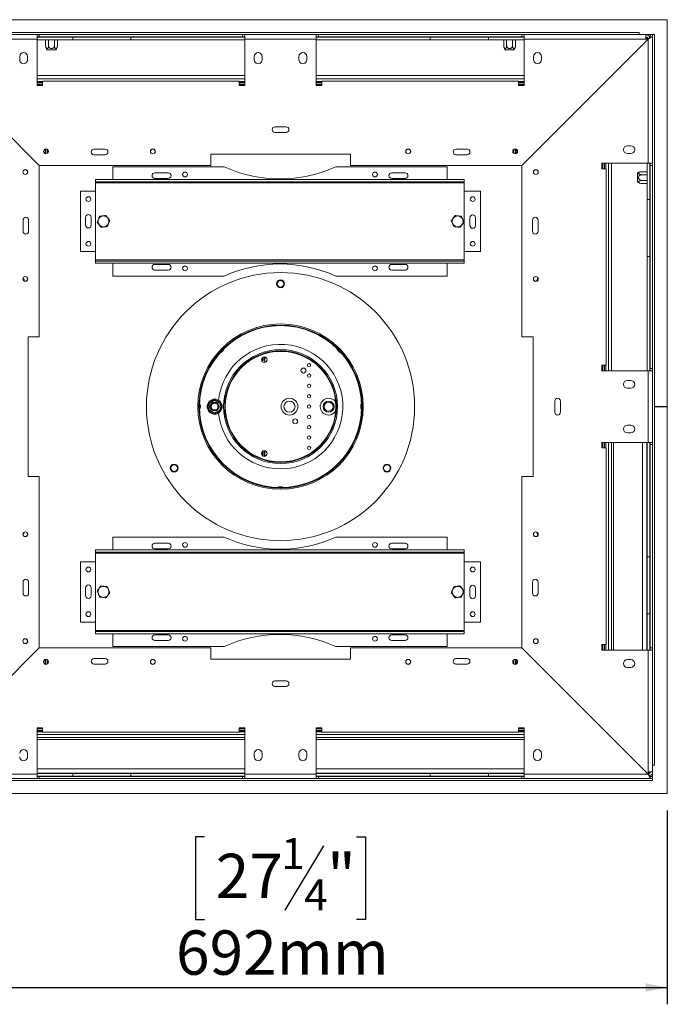
# Model space of a CAD drawing. Units: millimetres. Extents: x 16 to 259, y 7 to 201.
# Drawn here: x 104 to 143, y 15 to 73 of the extents above; entities that cross this region are included whole.
import ezdxf

# ---------------------------------------------------------------- set-up
doc = ezdxf.new("R2010")
doc.units = ezdxf.units.MM
doc.layers.add('FORMAT', color=7, linetype='Continuous')
doc.styles.add('SLDTEXTSTYLE1', font='TXT', dxfattribs={"width": 0.75})
doc.dimstyles.new('SLDDIMSTYLE0', dxfattribs={"dimtxt": 2.645833, "dimasz": 1.3, "dimexe": 0, "dimexo": 0.0625, "dimgap": 0.661458, "dimtad": 1, "dimdec": 6, "dimlfac": 15, "dimrnd": 1e-09, "dimzin": 12, "dimdsep": 46, "dimtxsty": 'SLDTEXTSTYLE1', "dimsah": 1, "dimcen": 0.09, "dimadec": 0, "dimazin": 3, "dimtfac": 1, "dimtdec": 0, "dimtofl": 0, "dimtmove": 0, "dimatfit": 3, "dimfxl": 0, "dimfrac": 2, "dimtolj": 1, "dimtzin": 12, "dimarcsym": 0})

# ---------------------------------------------------------------- blocks, each defined once
blk = doc.blocks.new('_D_6')
at = {"layer": 'FORMAT'}
for p, q in [((96.532, 26.144), (96.532, 14.568)), ((142.692, 26.144), (142.692, 14.568)), ((115.072, 24.571), (114.536, 24.571)), ((114.536, 24.571), (114.536, 19.633)), ((124.153, 24.571), (124.689, 24.571)), ((124.689, 24.571), (124.689, 19.633)), ((122.176, 24.026), (119.867, 20.178)), ((114.536, 19.633), (115.072, 19.633)), ((124.689, 19.633), (124.153, 19.633)), ((96.532, 15.568), (142.692, 15.568))]:
    blk.add_line(p, q, dxfattribs=at)
for points in [[(96.532, 15.568), (97.832, 15.318), (97.832, 15.818)], [(142.692, 15.568), (141.392, 15.818), (141.392, 15.318)]]:
    blk.add_solid(points, dxfattribs=at)
at = {"layer": 'FORMAT', "attachment_point": 1, "style": 'SLDTEXTSTYLE1'}
for s, insert, char_height in [('1', (119.653, 24.49), 1.852), ('27', (115.743, 23.554), 2.6458), ('"', (122.39, 23.554), 2.646), ('4', (121.021, 22.02), 1.852), ('692mm', (113.373, 18.979), 2.6458)]:
    blk.add_mtext(s, dxfattribs=dict(at, insert=insert, char_height=char_height))

msp = doc.modelspace()

# ---------------------------------------------------------------- linework, layer by layer
at = {"color": 7, "linetype": 'Continuous', "lineweight": 15}
for p, q in [((142.69246397, 73.33106533), (96.53246397, 73.33106533)), ((142.69246397, 50.23106533), (142.69246397, 73.33106533)), ((97.41246397, 72.55773199), (141.01246397, 72.55773199)), ((97.5457973, 72.43773199), (105.07913063, 72.43773199)), ((105.07913063, 72.17106533), (105.07913063, 72.43773199)), ((105.21246397, 72.43773199), (105.07913063, 72.43773199)), ((105.21246397, 72.30439866), (105.07913063, 72.30439866)), ((107.21246397, 72.29773199), (105.07913063, 72.29773199)), ((105.21246397, 72.43773199), (117.3457973, 72.43773199)), ((105.21246397, 72.30439866), (105.21246397, 72.43773199)), ((105.21246397, 72.30439866), (117.3457973, 72.30439866)), ((107.21246397, 72.13106533), (107.21246397, 72.29773199)), ((110.67913063, 72.29773199), (107.21246397, 72.29773199)), ((110.67913063, 72.29773199), (110.67913063, 72.13106533)), ((117.47913063, 72.29773199), (110.67913063, 72.29773199)), ((117.3457973, 72.30439866), (117.3457973, 72.43773199)), ((117.47913063, 72.43773199), (117.3457973, 72.43773199)), ((117.47913063, 72.30439866), (117.3457973, 72.30439866)), ((117.47913063, 72.43773199), (121.7457973, 72.43773199)), ((117.47913063, 72.43773199), (117.47913063, 72.17106533)), ((121.7457973, 72.17106533), (121.7457973, 72.43773199)), ((121.87913063, 72.43773199), (121.7457973, 72.43773199)), ((121.7457973, 72.30439866), (121.87913063, 72.30439866)), ((128.5457973, 72.29773199), (121.7457973, 72.29773199)), ((121.87913063, 72.43773199), (134.01246397, 72.43773199)), ((121.87913063, 72.30439866), (121.87913063, 72.43773199)), ((121.87913063, 72.30439866), (134.01246397, 72.30439866)), ((128.5457973, 72.29773199), (128.5457973, 72.13106533)), ((128.5457973, 72.29773199), (132.01246397, 72.29773199)), ((134.1457973, 72.29773199), (132.01246397, 72.29773199)), ((132.01246397, 72.13106533), (132.01246397, 72.29773199)), ((134.01246397, 72.30439866), (134.01246397, 72.43773199)), ((134.1457973, 72.43773199), (134.01246397, 72.43773199)), ((134.01246397, 72.30439866), (134.1457973, 72.30439866)), ((134.1457973, 72.43773199), (141.41246397, 72.43773199)), ((134.1457973, 72.43773199), (134.1457973, 72.17106533)), ((141.01246397, 72.43773199), (141.01246397, 72.55773199)), ((141.41246397, 72.43773199), (141.41246397, 72.17106533)), ((141.67913063, 72.43773199), (141.41246397, 72.43773199)), ((141.44532352, 72.29773199), (141.41246397, 72.29773199)), ((141.44532352, 72.23253292), (141.44532352, 72.29773199)), ((141.81246397, 72.30439866), (141.5457973, 72.17106533)), ((141.67913063, 72.30439866), (141.5457973, 72.17106533)), ((141.64340408, 72.30439866), (141.67913063, 72.30439866)), ((141.67913063, 72.43773199), (141.81246397, 72.43773199)), ((141.67913063, 72.43773199), (141.67913063, 72.30439866)), ((141.67913063, 72.30439866), (141.81246397, 72.30439866)), ((141.81246397, 72.43773199), (141.93246397, 72.43773199)), ((141.81246397, 72.43773199), (141.81246397, 72.30439866)), ((141.81246397, 72.30439866), (141.81246397, 64.77106533)), ((141.93246397, 72.43773199), (141.93246397, 28.83773199)), ((97.67913063, 72.17106533), (105.21246397, 64.63773199)), ((97.67913063, 72.17106533), (105.07913063, 72.17106533)), ((105.07913063, 72.17106533), (105.07913063, 69.40439866)), ((107.21246397, 72.13106533), (105.07913063, 72.13106533)), ((105.59361364, 72.13106533), (105.59361364, 71.79773199)), ((105.76874322, 72.13106533), (105.76874322, 71.79773199)), ((106.11900238, 72.13106533), (106.11900238, 71.79773199)), ((106.29413196, 72.13106533), (106.29413196, 71.79773199)), ((110.67913063, 72.13106533), (107.21246397, 72.13106533)), ((117.47913063, 72.13106533), (110.67913063, 72.13106533)), ((117.47913063, 69.40439866), (117.47913063, 72.17106533)), ((117.47913063, 72.17106533), (121.7457973, 72.17106533)), ((121.7457973, 69.40439866), (121.7457973, 72.17106533)), ((128.5457973, 72.13106533), (121.7457973, 72.13106533)), ((128.5457973, 72.13106533), (132.01246397, 72.13106533)), ((134.1457973, 72.13106533), (132.01246397, 72.13106533)), ((132.93079597, 72.13106533), (132.93079597, 71.79773199)), ((133.10592555, 72.13106533), (133.10592555, 71.79773199)), ((133.45618472, 72.13106533), (133.45618472, 71.79773199)), ((133.6313143, 72.13106533), (133.6313143, 71.79773199)), ((141.5457973, 72.17106533), (134.01246397, 64.63773199)), ((134.1457973, 69.40439866), (134.1457973, 72.17106533)), ((134.1457973, 72.17106533), (141.41246397, 72.17106533)), ((141.41246397, 72.17106533), (141.5457973, 72.17106533)), ((141.44532352, 72.23252815), (141.44532352, 72.23253292)), ((141.44532352, 72.17106533), (141.44532352, 72.23252815)), ((141.53153444, 72.23106533), (141.44532352, 72.23106533)), ((141.5457973, 72.17106533), (141.5457973, 64.77106533)), ((104.0457973, 71.13773199), (104.0457973, 70.93773199)), ((104.51246397, 70.93773199), (104.51246397, 71.13773199)), ((106.20656717, 71.53773199), (105.68117843, 71.53773199)), ((118.0457973, 71.13773199), (118.0457973, 70.93773199)), ((118.51246397, 70.93773199), (118.51246397, 71.13773199)), ((120.71246397, 71.13773199), (120.71246397, 70.93773199)), ((121.17913063, 70.93773199), (121.17913063, 71.13773199)), ((133.54374951, 71.53773199), (133.01836076, 71.53773199)), ((134.71246397, 71.13773199), (134.71246397, 70.93773199)), ((135.17913063, 70.93773199), (135.17913063, 71.13773199)), ((105.07913063, 69.99106533), (117.47913063, 69.99106533)), ((121.7457973, 69.99106533), (134.1457973, 69.99106533)), ((105.07913063, 69.57773199), (105.41246397, 69.57773199)), ((105.07913063, 69.55773199), (105.41246397, 69.55773199)), ((105.07913063, 69.45773199), (105.41246397, 69.45773199)), ((105.07913063, 69.40439866), (105.41246397, 69.40439866)), ((105.41246397, 69.40439866), (105.41246397, 69.67106533)), ((105.41246397, 69.67106533), (117.1457973, 69.67106533)), ((117.1457973, 69.67106533), (117.1457973, 69.40439866)), ((117.1457973, 69.57773199), (117.47913063, 69.57773199)), ((117.1457973, 69.55773199), (117.47913063, 69.55773199)), ((117.1457973, 69.45773199), (117.47913063, 69.45773199)), ((117.1457973, 69.40439866), (117.47913063, 69.40439866)), ((121.7457973, 69.57773199), (122.07913063, 69.57773199)), ((121.7457973, 69.55773199), (122.07913063, 69.55773199)), ((121.7457973, 69.45773199), (122.07913063, 69.45773199)), ((121.7457973, 69.40439866), (122.07913063, 69.40439866)), ((122.07913063, 69.40439866), (122.07913063, 69.67106533)), ((122.07913063, 69.67106533), (133.81246397, 69.67106533)), ((133.81246397, 69.67106533), (133.81246397, 69.40439866)), ((133.81246397, 69.57773199), (134.1457973, 69.57773199)), ((133.81246397, 69.55773199), (134.1457973, 69.55773199)), ((133.81246397, 69.45773199), (134.1457973, 69.45773199)), ((133.81246397, 69.40439866), (134.1457973, 69.40439866)), ((119.9457973, 66.93773199), (119.27913063, 66.93773199)), ((119.27913063, 66.60439866), (119.9457973, 66.60439866)), ((105.59246397, 65.41327508), (105.48494814, 65.41327508)), ((105.59246397, 65.36318654), (105.52323299, 65.36318654)), ((105.59246397, 65.33250126), (105.59246397, 65.60962939)), ((105.69246397, 65.35617407), (105.69246397, 65.58595658)), ((105.69246397, 65.44263217), (105.7257973, 65.44263217)), ((105.7257973, 65.55325751), (105.7257973, 65.38887314)), ((109.1457973, 65.60439866), (108.47913063, 65.60439866)), ((108.47913063, 65.27106533), (109.1457973, 65.27106533)), ((123.77913063, 65.30439866), (115.4457973, 65.30439866)), ((115.4457973, 65.30439866), (115.4457973, 64.63773199)), ((123.77913063, 64.63773199), (123.77913063, 65.30439866)), ((130.7457973, 65.60439866), (130.07913063, 65.60439866)), ((130.07913063, 65.27106533), (130.7457973, 65.27106533)), ((133.49913063, 65.38887314), (133.49913063, 65.55325751)), ((133.53246397, 65.44263217), (133.49913063, 65.44263217)), ((133.53246397, 65.58595658), (133.53246397, 65.35617407)), ((133.63246397, 65.60962939), (133.63246397, 65.33250126)), ((133.63246397, 65.41327508), (133.7399798, 65.41327508)), ((140.51246397, 65.80439866), (140.31246397, 65.80439866)), ((140.31246397, 65.33773199), (140.51246397, 65.33773199)), ((141.5457973, 64.77106533), (138.77913063, 64.77106533)), ((138.77913063, 64.77106533), (138.77913063, 64.43773199)), ((138.83246397, 64.43773199), (138.83246397, 64.77106533)), ((138.93246397, 64.77106533), (138.93246397, 64.43773199)), ((138.95246397, 64.43773199), (138.95246397, 64.77106533)), ((139.3657973, 64.77106533), (139.3657973, 52.37106533)), ((141.49246397, 62.59773199), (141.49246397, 64.77106533)), ((141.5457973, 64.77106533), (141.81246397, 64.77106533)), ((141.65913063, 62.59773199), (141.65913063, 64.77106533)), ((141.67913063, 64.63773199), (141.67913063, 64.77106533)), ((141.81246397, 64.63773199), (141.81246397, 64.77106533)), ((105.21246397, 54.40439866), (105.21246397, 64.63773199)), ((105.21246397, 64.63773199), (115.4457973, 64.63773199)), ((109.61246397, 64.55773199), (109.61246397, 63.79106533)), ((116.2457973, 64.55773199), (109.61246397, 64.55773199)), ((112.91246397, 64.19106533), (112.11246397, 64.19106533)), ((129.5457973, 64.55773199), (122.91246397, 64.55773199)), ((123.77913063, 64.63773199), (134.01246397, 64.63773199)), ((127.0457973, 64.19106533), (126.2457973, 64.19106533)), ((129.5457973, 64.55773199), (129.5457973, 63.79106533)), ((134.01246397, 64.63773199), (134.01246397, 54.40439866)), ((138.77913063, 64.43773199), (139.0457973, 64.43773199)), ((139.0457973, 64.43773199), (139.0457973, 52.70439866)), ((140.91246397, 63.64362879), (140.91246397, 64.16901753)), ((141.49246397, 64.25658233), (141.17246397, 64.25658233)), ((141.49246397, 64.08145274), (141.17246397, 64.08145274)), ((141.67913063, 64.63773199), (141.81246397, 64.63773199)), ((141.67913063, 64.63773199), (141.67913063, 52.50439866)), ((141.81246397, 64.63773199), (141.81246397, 52.50439866)), ((108.57913063, 63.65773199), (108.57913063, 63.79106533)), ((130.57913063, 63.79106533), (108.57913063, 63.79106533)), ((130.57913063, 63.65773199), (108.57913063, 63.65773199)), ((108.57913063, 63.65773199), (108.57913063, 63.59106533)), ((130.57913063, 63.59106533), (108.57913063, 63.59106533)), ((108.57913063, 63.59106533), (108.57913063, 58.99106533)), ((112.11246397, 63.85773199), (112.91246397, 63.85773199)), ((126.2457973, 63.85773199), (127.0457973, 63.85773199)), ((130.57913063, 63.65773199), (130.57913063, 63.79106533)), ((130.57913063, 63.65773199), (130.57913063, 63.59106533)), ((130.57913063, 63.59106533), (130.57913063, 58.99106533)), ((141.49246397, 63.73119358), (141.17246397, 63.73119358)), ((141.49246397, 63.556064), (141.17246397, 63.556064)), ((107.67913063, 63.09106533), (107.67913063, 59.49106533)), ((107.67913063, 63.09106533), (108.57913063, 63.09106533)), ((131.5457973, 63.09106533), (130.57913063, 63.09106533)), ((131.5457973, 59.49106533), (131.5457973, 63.09106533)), ((141.49246397, 62.59773199), (141.65913063, 62.59773199)), ((141.49246397, 59.19773199), (141.49246397, 62.59773199)), ((141.65913063, 59.19773199), (141.65913063, 62.59773199)), ((104.2457973, 61.37106533), (104.2457973, 60.70439866)), ((104.57913063, 60.70439866), (104.57913063, 61.37106533)), ((107.97913063, 61.53432868), (107.97913063, 61.06766202)), ((108.31246397, 61.53432868), (108.31246397, 61.06766202)), ((130.91246397, 61.04780197), (130.91246397, 61.51446864)), ((131.2457973, 61.04780197), (131.2457973, 61.51446864)), ((134.6457973, 61.37106533), (134.6457973, 60.70439866)), ((134.97913063, 60.70439866), (134.97913063, 61.37106533)), ((107.67913063, 59.49106533), (108.57913063, 59.49106533)), ((131.5457973, 59.49106533), (130.57913063, 59.49106533)), ((130.57913063, 58.99106533), (108.57913063, 58.99106533)), ((108.57913063, 58.99106533), (108.57913063, 58.92439866)), ((108.57913063, 58.79106533), (108.57913063, 58.92439866)), ((130.57913063, 58.92439866), (108.57913063, 58.92439866)), ((130.57913063, 58.79106533), (108.57913063, 58.79106533)), ((109.61246397, 58.02439866), (109.61246397, 58.79106533)), ((129.5457973, 58.02439866), (129.5457973, 58.79106533)), ((130.57913063, 58.99106533), (130.57913063, 58.92439866)), ((130.57913063, 58.79106533), (130.57913063, 58.92439866)), ((141.65913063, 59.19773199), (141.49246397, 59.19773199)), ((141.49246397, 52.37106533), (141.49246397, 59.19773199)), ((141.65913063, 52.37106533), (141.65913063, 59.19773199)), ((112.91246397, 58.72439866), (112.11246397, 58.72439866)), ((112.11246397, 58.39106533), (112.91246397, 58.39106533)), ((127.0457973, 58.72439866), (126.2457973, 58.72439866)), ((126.2457973, 58.39106533), (127.0457973, 58.39106533)), ((109.61246397, 58.02439866), (116.2457973, 58.02439866)), ((122.91246397, 58.02439866), (129.5457973, 58.02439866)), ((105.21246397, 54.40439866), (104.5457973, 54.40439866)), ((104.5457973, 54.40439866), (104.5457973, 46.07106533)), ((134.67913063, 54.40439866), (134.01246397, 54.40439866)), ((134.67913063, 46.07106533), (134.67913063, 54.40439866)), ((118.5273145, 53.02106533), (118.5273145, 53.15494805)), ((118.66047343, 53.02106533), (118.5273145, 53.02106533)), ((118.58042451, 53.19104271), (118.58042451, 53.02106533)), ((118.66047343, 53.20375124), (118.66047343, 53.02106533)), ((118.66704226, 52.87242492), (118.66704226, 53.20303907)), ((139.0457973, 52.70439866), (138.77913063, 52.70439866)), ((138.77913063, 52.70439866), (138.77913063, 52.37106533)), ((138.77913063, 52.37106533), (141.5457973, 52.37106533)), ((138.83246397, 52.37106533), (138.83246397, 52.70439866)), ((138.93246397, 52.70439866), (138.93246397, 52.37106533)), ((138.95246397, 52.37106533), (138.95246397, 52.70439866)), ((141.5457973, 52.37106533), (141.5457973, 48.10439866)), ((141.81246397, 52.37106533), (141.5457973, 52.37106533)), ((141.67913063, 52.50439866), (141.81246397, 52.50439866)), ((141.67913063, 52.37106533), (141.67913063, 52.50439866)), ((141.81246397, 52.37106533), (141.81246397, 52.50439866)), ((141.81246397, 52.37106533), (141.81246397, 48.10439866)), ((140.51246397, 51.80439866), (140.31246397, 51.80439866)), ((140.31246397, 51.33773199), (140.51246397, 51.33773199)), ((115.67913063, 50.62263217), (115.3457973, 50.43018208)), ((116.01246397, 50.43018208), (115.67913063, 50.62263217)), ((135.97913063, 50.57106533), (135.97913063, 49.90439866)), ((136.31246397, 49.90439866), (136.31246397, 50.57106533)), ((115.3457973, 50.43018208), (115.3457973, 50.0452819)), ((115.3457973, 50.0452819), (115.67913063, 49.85283181)), ((115.67913063, 49.85283181), (116.01246397, 50.0452819)), ((116.01246397, 50.0452819), (116.01246397, 50.43018208)), ((142.69246397, 50.24439866), (141.93246397, 50.24439866)), ((141.93246397, 50.23106533), (142.69246397, 50.23106533)), ((142.69246397, 27.14439866), (142.69246397, 50.24439866)), ((140.51246397, 49.13773199), (140.31246397, 49.13773199)), ((140.31246397, 48.67106533), (140.51246397, 48.67106533)), ((118.66047343, 47.60375124), (118.66047343, 47.27171275)), ((118.66704226, 47.27242492), (118.66704226, 47.60303907)), ((138.77913063, 48.10439866), (141.5457973, 48.10439866)), ((138.77913063, 48.10439866), (138.77913063, 47.77106533)), ((138.77913063, 47.77106533), (139.0457973, 47.77106533)), ((138.83246397, 47.77106533), (138.83246397, 48.10439866)), ((138.93246397, 48.10439866), (138.93246397, 47.77106533)), ((138.95246397, 47.77106533), (138.95246397, 48.10439866)), ((139.0457973, 47.77106533), (139.0457973, 36.03773199)), ((139.3657973, 48.10439866), (139.3657973, 35.70439866)), ((139.47913063, 35.70439866), (139.47913063, 48.10439866)), ((141.47913063, 35.70439866), (141.47913063, 48.10439866)), ((141.49246397, 41.27773199), (141.49246397, 48.10439866)), ((141.5457973, 48.10439866), (141.81246397, 48.10439866)), ((141.65913063, 41.27773199), (141.65913063, 48.10439866)), ((141.67913063, 48.10439866), (141.67913063, 47.97106533)), ((141.67913063, 47.97106533), (141.81246397, 47.97106533)), ((141.67913063, 47.97106533), (141.67913063, 35.83773199)), ((141.81246397, 47.97106533), (141.81246397, 48.10439866)), ((141.81246397, 47.97106533), (141.81246397, 35.83773199)), ((118.5273145, 47.32051594), (118.5273145, 47.55494805)), ((118.58042451, 47.59104271), (118.58042451, 47.28442128)), ((104.5457973, 46.07106533), (105.21246397, 46.07106533)), ((105.21246397, 35.83773199), (105.21246397, 46.07106533)), ((134.01246397, 46.07106533), (134.67913063, 46.07106533)), ((134.01246397, 46.07106533), (134.01246397, 35.83773199)), ((109.61246397, 42.45106533), (109.61246397, 41.68439866)), ((116.2457973, 42.45106533), (109.61246397, 42.45106533)), ((129.5457973, 42.45106533), (122.91246397, 42.45106533)), ((129.5457973, 42.45106533), (129.5457973, 41.68439866)), ((112.91246397, 42.08439866), (112.11246397, 42.08439866)), ((112.11246397, 41.75106533), (112.91246397, 41.75106533)), ((127.0457973, 42.08439866), (126.2457973, 42.08439866)), ((126.2457973, 41.75106533), (127.0457973, 41.75106533)), ((108.57913063, 41.68439866), (108.57913063, 41.55106533)), ((108.57913063, 41.68439866), (130.57913063, 41.68439866)), ((108.57913063, 41.55106533), (130.57913063, 41.55106533)), ((108.57913063, 41.48439866), (108.57913063, 41.55106533)), ((108.57913063, 41.48439866), (130.57913063, 41.48439866)), ((108.57913063, 36.88439866), (108.57913063, 41.48439866)), ((130.57913063, 41.68439866), (130.57913063, 41.55106533)), ((130.57913063, 41.48439866), (130.57913063, 41.55106533)), ((130.57913063, 36.88439866), (130.57913063, 41.48439866)), ((141.49246397, 41.27773199), (141.65913063, 41.27773199)), ((141.49246397, 37.87773199), (141.49246397, 41.27773199)), ((141.65913063, 37.87773199), (141.65913063, 41.27773199)), ((107.67913063, 40.98439866), (108.57913063, 40.98439866)), ((107.67913063, 40.98439866), (107.67913063, 37.38439866)), ((131.5457973, 40.98439866), (130.57913063, 40.98439866)), ((131.5457973, 37.38439866), (131.5457973, 40.98439866)), ((104.2457973, 39.77106533), (104.2457973, 39.10439866)), ((104.57913063, 39.10439866), (104.57913063, 39.77106533)), ((107.97913063, 39.42766202), (107.97913063, 38.96099535)), ((108.31246397, 39.42766202), (108.31246397, 38.96099535)), ((130.91246397, 38.94113531), (130.91246397, 39.40780197)), ((131.2457973, 38.94113531), (131.2457973, 39.40780197)), ((134.6457973, 39.77106533), (134.6457973, 39.10439866)), ((134.97913063, 39.10439866), (134.97913063, 39.77106533)), ((141.65913063, 37.87773199), (141.49246397, 37.87773199)), ((141.49246397, 35.70439866), (141.49246397, 37.87773199)), ((141.65913063, 35.70439866), (141.65913063, 37.87773199)), ((107.67913063, 37.38439866), (108.57913063, 37.38439866)), ((131.5457973, 37.38439866), (130.57913063, 37.38439866)), ((108.57913063, 36.88439866), (130.57913063, 36.88439866)), ((108.57913063, 36.81773199), (108.57913063, 36.88439866)), ((108.57913063, 36.81773199), (108.57913063, 36.68439866)), ((108.57913063, 36.81773199), (130.57913063, 36.81773199)), ((108.57913063, 36.68439866), (130.57913063, 36.68439866)), ((109.61246397, 35.91773199), (109.61246397, 36.68439866)), ((112.91246397, 36.61773199), (112.11246397, 36.61773199)), ((127.0457973, 36.61773199), (126.2457973, 36.61773199)), ((129.5457973, 35.91773199), (129.5457973, 36.68439866)), ((130.57913063, 36.81773199), (130.57913063, 36.88439866)), ((130.57913063, 36.81773199), (130.57913063, 36.68439866)), ((141.49246397, 36.91939999), (141.47913063, 36.91939999)), ((141.49246397, 36.74427041), (141.47913063, 36.74427041)), ((109.61246397, 35.91773199), (116.2457973, 35.91773199)), ((112.11246397, 36.28439866), (112.91246397, 36.28439866)), ((122.91246397, 35.91773199), (129.5457973, 35.91773199)), ((126.2457973, 36.28439866), (127.0457973, 36.28439866)), ((139.0457973, 36.03773199), (138.77913063, 36.03773199)), ((138.77913063, 36.03773199), (138.77913063, 35.70439866)), ((138.83246397, 35.70439866), (138.83246397, 36.03773199)), ((138.93246397, 36.03773199), (138.93246397, 35.70439866)), ((138.95246397, 35.70439866), (138.95246397, 36.03773199)), ((141.49246397, 36.39401125), (141.47913063, 36.39401125)), ((141.49246397, 36.21888166), (141.47913063, 36.21888166)), ((97.67913063, 28.30439866), (105.21246397, 35.83773199)), ((115.4457973, 35.83773199), (105.21246397, 35.83773199)), ((115.4457973, 35.83773199), (115.4457973, 35.17106533)), ((123.77913063, 35.17106533), (123.77913063, 35.83773199)), ((134.01246397, 35.83773199), (123.77913063, 35.83773199)), ((141.5457973, 28.30439866), (134.01246397, 35.83773199)), ((138.77913063, 35.70439866), (141.5457973, 35.70439866)), ((141.5457973, 35.70439866), (141.5457973, 28.43773199)), ((141.81246397, 35.70439866), (141.5457973, 35.70439866)), ((141.67913063, 35.83773199), (141.81246397, 35.83773199)), ((141.67913063, 35.83773199), (141.67913063, 35.70439866)), ((141.81246397, 35.70439866), (141.81246397, 35.83773199)), ((141.81246397, 35.70439866), (141.81246397, 28.43773199)), ((105.59246397, 35.06218891), (105.48494814, 35.06218891)), ((105.59246397, 34.8658346), (105.59246397, 35.14296273)), ((105.69246397, 34.88950741), (105.69246397, 35.11928991)), ((105.69246397, 35.03283181), (105.7257973, 35.03283181)), ((105.7257973, 35.08659085), (105.7257973, 34.92220647)), ((109.1457973, 35.20439866), (108.47913063, 35.20439866)), ((108.47913063, 34.87106533), (109.1457973, 34.87106533)), ((115.4457973, 35.17106533), (123.77913063, 35.17106533)), ((130.7457973, 35.20439866), (130.07913063, 35.20439866)), ((130.07913063, 34.87106533), (130.7457973, 34.87106533)), ((133.49913063, 34.92220647), (133.49913063, 35.08659085)), ((133.53246397, 35.03283181), (133.49913063, 35.03283181)), ((133.53246397, 35.11928991), (133.53246397, 34.88950741)), ((133.63246397, 35.14296273), (133.63246397, 34.8658346)), ((133.63246397, 35.11227745), (133.70169494, 35.11227745)), ((133.63246397, 35.06218891), (133.7399798, 35.06218891)), ((140.51246397, 35.13773199), (140.31246397, 35.13773199)), ((140.31246397, 34.67106533), (140.51246397, 34.67106533)), ((119.9457973, 33.87106533), (119.27913063, 33.87106533)), ((119.27913063, 33.53773199), (119.9457973, 33.53773199)), ((105.41246397, 31.07106533), (105.07913063, 31.07106533)), ((105.07913063, 31.07106533), (105.07913063, 28.30439866)), ((105.41246397, 31.01773199), (105.07913063, 31.01773199)), ((105.41246397, 30.91773199), (105.07913063, 30.91773199)), ((105.07913063, 30.89773199), (105.41246397, 30.89773199)), ((105.41246397, 30.80439866), (105.41246397, 31.07106533)), ((117.1457973, 30.80439866), (105.41246397, 30.80439866)), ((117.47913063, 31.07106533), (117.1457973, 31.07106533)), ((117.1457973, 31.07106533), (117.1457973, 30.80439866)), ((117.47913063, 31.01773199), (117.1457973, 31.01773199)), ((117.47913063, 30.91773199), (117.1457973, 30.91773199)), ((117.1457973, 30.89773199), (117.47913063, 30.89773199)), ((117.47913063, 31.07106533), (117.47913063, 28.30439866)), ((122.07913063, 31.07106533), (121.7457973, 31.07106533)), ((121.7457973, 31.07106533), (121.7457973, 28.30439866)), ((122.07913063, 31.01773199), (121.7457973, 31.01773199)), ((122.07913063, 30.91773199), (121.7457973, 30.91773199)), ((121.7457973, 30.89773199), (122.07913063, 30.89773199)), ((122.07913063, 30.80439866), (122.07913063, 31.07106533)), ((133.81246397, 30.80439866), (122.07913063, 30.80439866)), ((134.1457973, 31.07106533), (133.81246397, 31.07106533)), ((133.81246397, 31.07106533), (133.81246397, 30.80439866)), ((134.1457973, 31.01773199), (133.81246397, 31.01773199)), ((134.1457973, 30.91773199), (133.81246397, 30.91773199)), ((133.81246397, 30.89773199), (134.1457973, 30.89773199)), ((134.1457973, 28.30439866), (134.1457973, 31.07106533)), ((117.47913063, 30.48439866), (105.07913063, 30.48439866)), ((105.07913063, 30.36439866), (117.47913063, 30.36439866)), ((134.1457973, 30.48439866), (121.7457973, 30.48439866)), ((121.7457973, 30.36439866), (134.1457973, 30.36439866)), ((104.51246397, 29.33773199), (104.51246397, 29.53773199)), ((118.0457973, 29.53773199), (118.0457973, 29.33773199)), ((118.51246397, 29.33773199), (118.51246397, 29.53773199)), ((120.71246397, 29.53773199), (120.71246397, 29.33773199)), ((121.17913063, 29.33773199), (121.17913063, 29.53773199)), ((134.71246397, 29.53773199), (134.71246397, 29.33773199)), ((135.17913063, 29.33773199), (135.17913063, 29.53773199)), ((141.81246397, 28.83773199), (141.93246397, 28.83773199)), ((105.07913063, 28.30439866), (97.81246397, 28.30439866)), ((105.07913063, 28.36439866), (117.47913063, 28.36439866)), ((105.07913063, 28.34439866), (107.21246397, 28.34439866)), ((105.07913063, 28.03773199), (105.07913063, 28.30439866)), ((105.59361364, 28.34439866), (105.59361364, 28.36439866)), ((105.76874322, 28.34439866), (105.76874322, 28.36439866)), ((106.11900238, 28.34439866), (106.11900238, 28.36439866)), ((106.29413196, 28.34439866), (106.29413196, 28.36439866)), ((107.21246397, 28.34439866), (107.21246397, 28.17773199)), ((110.67913063, 28.34439866), (107.21246397, 28.34439866)), ((110.67913063, 28.17773199), (110.67913063, 28.34439866)), ((110.67913063, 28.34439866), (117.47913063, 28.34439866)), ((121.7457973, 28.30439866), (117.47913063, 28.30439866)), ((117.47913063, 28.30439866), (117.47913063, 28.03773199)), ((121.7457973, 28.36439866), (134.1457973, 28.36439866)), ((121.7457973, 28.34439866), (128.5457973, 28.34439866)), ((121.7457973, 28.03773199), (121.7457973, 28.30439866)), ((128.5457973, 28.17773199), (128.5457973, 28.34439866)), ((128.5457973, 28.34439866), (132.01246397, 28.34439866)), ((132.01246397, 28.34439866), (132.01246397, 28.17773199)), ((132.01246397, 28.34439866), (134.1457973, 28.34439866)), ((132.93079597, 28.34439866), (132.93079597, 28.36439866)), ((133.10592555, 28.34439866), (133.10592555, 28.36439866)), ((133.45618472, 28.34439866), (133.45618472, 28.36439866)), ((133.6313143, 28.34439866), (133.6313143, 28.36439866)), ((141.5457973, 28.30439866), (134.1457973, 28.30439866)), ((134.1457973, 28.30439866), (134.1457973, 28.03773199)), ((141.5457973, 28.43773199), (141.5457973, 28.30439866)), ((141.81246397, 28.43773199), (141.5457973, 28.43773199)), ((141.5457973, 28.39153911), (141.59392679, 28.39153911)), ((141.67913063, 28.03773199), (141.5457973, 28.30439866)), ((141.67913063, 28.17106533), (141.5457973, 28.30439866)), ((141.59246397, 28.39153911), (141.59246397, 28.31283203)), ((141.59392679, 28.39153911), (141.59393156, 28.39153911)), ((141.59393156, 28.39153911), (141.65913063, 28.39153911)), ((141.65913063, 28.39153911), (141.65913063, 28.43773199)), ((141.67913063, 28.20679189), (141.67913063, 28.17106533)), ((141.81246397, 28.17106533), (141.81246397, 28.43773199)), ((105.07913063, 28.03773199), (97.81246397, 28.03773199)), ((141.81246397, 27.91773199), (98.21246397, 27.91773199)), ((105.07913063, 28.17773199), (107.21246397, 28.17773199)), ((105.21246397, 28.17106533), (105.07913063, 28.17106533)), ((105.07913063, 28.03773199), (105.21246397, 28.03773199)), ((105.21246397, 28.17106533), (105.21246397, 28.03773199)), ((117.3457973, 28.17106533), (105.21246397, 28.17106533)), ((117.3457973, 28.03773199), (105.21246397, 28.03773199)), ((110.67913063, 28.17773199), (107.21246397, 28.17773199)), ((110.67913063, 28.17773199), (117.47913063, 28.17773199)), ((117.3457973, 28.17106533), (117.3457973, 28.03773199)), ((117.47913063, 28.17106533), (117.3457973, 28.17106533)), ((117.3457973, 28.03773199), (117.47913063, 28.03773199)), ((121.7457973, 28.03773199), (117.47913063, 28.03773199)), ((121.7457973, 28.17773199), (128.5457973, 28.17773199)), ((121.7457973, 28.17106533), (121.87913063, 28.17106533)), ((121.7457973, 28.03773199), (121.87913063, 28.03773199)), ((121.87913063, 28.17106533), (121.87913063, 28.03773199)), ((134.01246397, 28.17106533), (121.87913063, 28.17106533)), ((134.01246397, 28.03773199), (121.87913063, 28.03773199)), ((128.5457973, 28.17773199), (132.01246397, 28.17773199)), ((132.01246397, 28.17773199), (134.1457973, 28.17773199)), ((134.01246397, 28.17106533), (134.01246397, 28.03773199)), ((134.01246397, 28.17106533), (134.1457973, 28.17106533)), ((134.01246397, 28.03773199), (134.1457973, 28.03773199)), ((141.67913063, 28.03773199), (134.1457973, 28.03773199)), ((141.67913063, 28.17106533), (141.67913063, 28.03773199)), ((141.81246397, 28.17106533), (141.67913063, 28.17106533)), ((141.81246397, 28.03773199), (141.67913063, 28.03773199)), ((141.81246397, 28.17106533), (141.81246397, 28.03773199)), ((141.81246397, 28.03773199), (141.81246397, 27.91773199)), ((96.53246397, 27.14439866), (142.69246397, 27.14439866))]:
    msp.add_line(p, q, dxfattribs=at)
at = {"color": 8, "linetype": 'Continuous', "lineweight": 15}
for p, q in [((105.07913063, 69.80773199), (117.47913063, 69.80773199)), ((105.07913063, 69.64106533), (105.41246397, 69.64106533)), ((117.1457973, 69.64106533), (117.47913063, 69.64106533)), ((121.7457973, 69.80773199), (134.1457973, 69.80773199)), ((121.7457973, 69.64106533), (122.07913063, 69.64106533)), ((133.81246397, 69.64106533), (134.1457973, 69.64106533)), ((105.55913063, 65.41327508), (105.55913063, 65.60050858)), ((133.6657973, 65.60050858), (133.6657973, 65.41327508)), ((139.0157973, 64.77106533), (139.0157973, 64.43773199)), ((139.18246397, 64.77106533), (139.18246397, 52.37106533)), ((118.50037559, 52.95630531), (118.50037559, 53.11915868)), ((139.0157973, 52.70439866), (139.0157973, 52.37106533)), ((139.0157973, 48.10439866), (139.0157973, 47.77106533)), ((139.18246397, 48.10439866), (139.18246397, 35.70439866)), ((141.21246397, 48.10439866), (141.21246397, 35.70439866)), ((118.50037559, 47.35630531), (118.50037559, 47.51915868)), ((139.0157973, 36.03773199), (139.0157973, 35.70439866)), ((105.55913063, 34.87495541), (105.55913063, 35.06218891)), ((133.6657973, 35.06218891), (133.6657973, 34.87495541)), ((105.41246397, 30.83439866), (105.07913063, 30.83439866)), ((117.47913063, 30.66773199), (105.07913063, 30.66773199)), ((117.47913063, 30.83439866), (117.1457973, 30.83439866)), ((122.07913063, 30.83439866), (121.7457973, 30.83439866)), ((134.1457973, 30.66773199), (121.7457973, 30.66773199)), ((134.1457973, 30.83439866), (133.81246397, 30.83439866)), ((117.47913063, 28.63106533), (105.07913063, 28.63106533)), ((134.1457973, 28.63106533), (121.7457973, 28.63106533))]:
    msp.add_line(p, q, dxfattribs=at)
at = {"color": 7, "linetype": 'Continuous', "lineweight": 15, "flags": 128}
for points in [[(113.95836756, 63.95665924), (113.91246397, 63.96439866), (113.86656037, 63.95665924)], [(125.29170117, 63.95665914), (125.2457973, 63.96439866), (125.19989343, 63.95665914)], [(113.86459642, 58.62616947), (113.91246397, 58.61773199), (113.96033152, 58.62616947)], [(125.19792968, 58.6261695), (125.2457973, 58.61773199), (125.29366492, 58.6261695)], [(119.61246397, 45.45439866), (119.50868683, 45.44226885), (119.41438544, 45.40845917)], [(119.8105425, 45.40845917), (119.71624111, 45.44226885), (119.61246397, 45.45439866)], [(113.96033158, 41.84929449), (113.91246397, 41.85773199), (113.86459635, 41.84929449)], [(125.29366488, 41.84929451), (125.2457973, 41.85773199), (125.19792973, 41.84929451)], [(113.86656059, 36.51880468), (113.91246397, 36.51106533), (113.95836735, 36.51880468)], [(125.19989394, 36.51880467), (125.2457973, 36.51106533), (125.29170067, 36.51880467)]]:
    msp.add_lwpolyline(points, dxfattribs=at)
at = {"color": 7, "linetype": 'Continuous', "lineweight": 15}
for centre, radius in [((105.61246397, 65.47106533), 0.14666667), ((105.61246397, 65.47106533), 0.14), ((111.99246397, 65.47106533), 0.14666667), ((111.99246397, 65.47106533), 0.14), ((127.23246397, 65.47106533), 0.14666667), ((127.23246397, 65.47106533), 0.14), ((133.61246397, 65.47106533), 0.14666667), ((133.61246397, 65.47106533), 0.14), ((104.37913063, 64.23773199), 0.14666667), ((104.37913063, 64.23773199), 0.14), ((113.91246397, 64.09106533), 0.14333333), ((125.2457973, 64.09106533), 0.14333333), ((134.8457973, 64.23773199), 0.14666667), ((134.8457973, 64.23773199), 0.14), ((108.1457973, 62.62439866), 0.14333333), ((131.07913063, 62.62439866), 0.14333333), ((109.0457973, 61.29106533), 0.32823351), ((130.17913063, 61.29106533), 0.32823351), ((108.1457973, 59.95773199), 0.14333333), ((131.07913063, 59.95773199), 0.14333333), ((119.61246397, 50.23773199), 8), ((113.91246397, 58.49106533), 0.14333333), ((125.2457973, 58.49106533), 0.14333333), ((104.37913063, 57.85773199), 0.14666667), ((104.37913063, 57.85773199), 0.14), ((119.61246397, 57.57106533), 0.23333333), ((119.61246397, 57.57106533), 0.2), ((134.8457973, 57.85773199), 0.14666667), ((134.8457973, 57.85773199), 0.14), ((119.61246397, 50.23773199), 4.93333333), ((119.61246397, 50.23773199), 4.86666667), ((119.61246397, 50.23773199), 4.83333333), ((119.61246397, 50.23773199), 3.4), ((119.61246397, 50.23773199), 3.33333333), ((119.61246397, 50.23773199), 3.3), ((118.6457973, 53.03773199), 0.16666667), ((120.97913063, 52.39106533), 0.14666667), ((121.31246397, 52.70439866), 0.1), ((121.31246397, 52.08773199), 0.1), ((121.31246397, 51.47106533), 0.1), ((115.67913063, 50.23773199), 0.45), ((115.67913063, 50.23773199), 0.4), ((120.1457973, 50.23773199), 0.5), ((120.1457973, 50.23773199), 0.33333333), ((121.31246397, 50.85439866), 0.1), ((122.47913063, 50.23773199), 0.33333333), ((115.67913063, 50.23773199), 0.26), ((115.67913063, 50.23773199), 0.24725226), ((115.67913063, 50.23773199), 0.2), ((121.31246397, 50.23773199), 0.1), ((122.47913063, 50.23773199), 0.26666667), ((120.49018093, 49.3620732), 0.14666667), ((121.31246397, 49.62106533), 0.1), ((121.31246397, 49.00439866), 0.1), ((121.31246397, 48.38773199), 0.1), ((118.6457973, 47.43773199), 0.16666667), ((121.31246397, 47.77106533), 0.1), ((113.26161101, 46.57106533), 0.23333333), ((113.26161101, 46.57106533), 0.2), ((125.96331693, 46.57106533), 0.23333333), ((125.96331693, 46.57106533), 0.2), ((104.37913063, 42.61773199), 0.14666667), ((104.37913063, 42.61773199), 0.14), ((134.8457973, 42.61773199), 0.14666667), ((134.8457973, 42.61773199), 0.14), ((113.91246397, 41.98439866), 0.14333333), ((125.2457973, 41.98439866), 0.14333333), ((108.1457973, 40.51773199), 0.14333333), ((131.07913063, 40.51773199), 0.14333333), ((109.0457973, 39.18439866), 0.32823351), ((130.17913063, 39.18439866), 0.32823351), ((108.1457973, 37.85106533), 0.14333333), ((131.07913063, 37.85106533), 0.14333333), ((113.91246397, 36.38439866), 0.14333333), ((125.2457973, 36.38439866), 0.14333333), ((104.37913063, 36.23773199), 0.14666667), ((104.37913063, 36.23773199), 0.14), ((134.8457973, 36.23773199), 0.14666667), ((134.8457973, 36.23773199), 0.14), ((105.61246397, 35.00439866), 0.14666667), ((105.61246397, 35.00439866), 0.14), ((111.99246397, 35.00439866), 0.14666667), ((111.99246397, 35.00439866), 0.14), ((127.23246397, 35.00439866), 0.14666667), ((127.23246397, 35.00439866), 0.14), ((133.61246397, 35.00439866), 0.14666667), ((133.61246397, 35.00439866), 0.14)]:
    msp.add_circle(centre, radius, dxfattribs=at)
for centre, radius, start, end in [((141.41246397, 72.17106533), 0.26666667, 24.2951889459, 90), ((141.41246397, 72.17106533), 0.13333333, 360, 90), ((106.02339593, 71.79773199), 0.42978229, 183.1107995188, 184.8482834218), ((106.02339593, 71.79773199), 0.42978229, 184.8482834218, 217.2257804039), ((105.86434967, 71.79773199), 0.42978229, 322.7742195961, 355.0951100223), ((105.86434967, 71.79773199), 0.42978229, 355.0951100223, 356.0720444107), ((133.36057826, 71.79773199), 0.42978229, 183.1107995189, 184.8482834218), ((133.36057826, 71.79773199), 0.42978229, 184.8482834218, 217.2257804039), ((133.20153201, 71.79773199), 0.42978229, 322.7742195961, 355.0951100223), ((133.20153201, 71.79773199), 0.42978229, 355.0951100223, 356.0720444108), ((104.27913063, 71.13773199), 0.23333333, 0, 179.9999999999), ((118.27913063, 71.13773199), 0.23333333, 0.0000000001, 180), ((120.9457973, 71.13773199), 0.23333333, 0, 179.9999999999), ((134.9457973, 71.13773199), 0.23333333, 0.0000000001, 180), ((104.27913063, 70.93773199), 0.23333333, 179.9999999999, 0), ((118.27913063, 70.93773199), 0.23333333, 180, 0.0000000001), ((120.9457973, 70.93773199), 0.23333333, 179.9999999999, 0), ((134.9457973, 70.93773199), 0.23333333, 180, 0.0000000001), ((119.27913063, 66.77106533), 0.16666667, 90, 270), ((119.9457973, 66.77106533), 0.16666667, 270, 90), ((108.47913063, 65.43773199), 0.16666667, 90, 270), ((109.1457973, 65.43773199), 0.16666667, 270, 90), ((130.07913063, 65.43773199), 0.16666667, 90, 270), ((130.7457973, 65.43773199), 0.16666667, 270, 90), ((140.31246397, 65.57106533), 0.23333333, 90, 270), ((140.51246397, 65.57106533), 0.23333333, 270, 90), ((112.11246397, 64.02439866), 0.16666667, 90, 270), ((112.91246397, 64.02439866), 0.16666667, 270, 90), ((119.57913063, 71.83020674), 8, 245.3756816478, 294.6243183522), ((126.2457973, 64.02439866), 0.16666667, 90, 270), ((127.0457973, 64.02439866), 0.16666667, 270, 90), ((141.17246397, 63.82680004), 0.42978229, 94.8482834218, 127.2257804039), ((141.17246397, 63.82680004), 0.42978229, 93.1107995188, 94.8482834218), ((141.17246397, 63.98584629), 0.42978229, 232.7742195961, 265.0951100223), ((141.17246397, 63.98584629), 0.42978229, 265.0951100223, 266.0720444107), ((108.1457973, 61.53432868), 0.16666667, 0, 180), ((104.41246397, 61.37106533), 0.16666667, 0, 180), ((131.07913063, 61.51446864), 0.16666667, 0, 180), ((134.81246397, 61.37106533), 0.16666667, 0, 180), ((104.41246397, 60.70439866), 0.16666667, 180, 0), ((108.1457973, 61.06766202), 0.16666667, 180, 0), ((131.07913063, 61.04780197), 0.16666667, 180, 0), ((134.81246397, 60.70439866), 0.16666667, 180, 0), ((112.11246397, 58.55773199), 0.16666667, 90, 270), ((112.91246397, 58.55773199), 0.16666667, 270, 90), ((119.57913063, 50.75192392), 8, 65.3756816478, 114.6243183522), ((126.2457973, 58.55773199), 0.16666667, 90, 270), ((127.0457973, 58.55773199), 0.16666667, 270, 90), ((104.1257973, 57.73773199), 0.2, 357.3196218426, 53.372730021), ((135.09913063, 57.73773199), 0.2, 126.627258947, 182.6803891067), ((119.61246397, 50.23773199), 3.71666667, 270, 174.0870943202), ((115.84791901, 53.8731108), 0.45, 289.8849836344, 342.1150163656), ((123.37700892, 53.8731108), 0.45, 197.8849836331, 250.1150163669), ((140.31246397, 51.57106533), 0.23333333, 90, 270), ((140.51246397, 51.57106533), 0.23333333, 270, 90), ((122.47913063, 50.23773199), 0.5, 32.3322166615, 270), ((136.1457973, 50.57106533), 0.16666667, 0, 180), ((114.37913063, 50.23773199), 0.45, 333.8849836344, 26.1150163656), ((122.47913063, 50.23773199), 0.5, 270, 327.6677833385), ((124.8457973, 50.23773199), 0.45, 153.8849836341, 206.1150163659), ((119.61246397, 50.23773199), 3.71666667, 185.9129056797, 270), ((136.1457973, 49.90439866), 0.16666667, 180, 0), ((140.31246397, 48.90439866), 0.23333333, 90, 270), ((140.51246397, 48.90439866), 0.23333333, 270, 90), ((104.1257973, 42.77773199), 0.2, 304.5459547812, 350.9027565752), ((119.57913063, 49.72354007), 8, 245.3756816478, 294.6243183522), ((135.09913063, 42.77773199), 0.2, 189.0972452177, 235.4540434429), ((112.11246397, 41.91773199), 0.16666667, 90, 270), ((112.91246397, 41.91773199), 0.16666667, 270, 90), ((126.2457973, 41.91773199), 0.16666667, 90, 270), ((127.0457973, 41.91773199), 0.16666667, 270, 90), ((104.41246397, 39.77106533), 0.16666667, 0, 180), ((108.1457973, 39.42766202), 0.16666667, 0, 180), ((131.07913063, 39.40780197), 0.16666667, 0, 180), ((134.81246397, 39.77106533), 0.16666667, 360, 180), ((104.41246397, 39.10439866), 0.16666667, 180, 0), ((108.1457973, 38.96099535), 0.16666667, 180, 0), ((131.07913063, 38.94113531), 0.16666667, 180, 0), ((134.81246397, 39.10439866), 0.16666667, 180, 360), ((112.11246397, 36.45106533), 0.16666667, 90, 270), ((112.91246397, 36.45106533), 0.16666667, 270, 90), ((119.57913063, 28.64525725), 8, 65.3756816478, 114.6243183522), ((126.2457973, 36.45106533), 0.16666667, 90, 270), ((127.0457973, 36.45106533), 0.16666667, 270, 90), ((108.47913063, 35.03773199), 0.16666667, 90, 270), ((109.1457973, 35.03773199), 0.16666667, 270, 90), ((130.07913063, 35.03773199), 0.16666667, 90, 270), ((130.7457973, 35.03773199), 0.16666667, 270, 90), ((140.31246397, 34.90439866), 0.23333333, 90, 270), ((140.51246397, 34.90439866), 0.23333333, 270, 90), ((119.27913063, 33.70439866), 0.16666667, 90, 270), ((119.9457973, 33.70439866), 0.16666667, 270, 90), ((104.27913063, 29.53773199), 0.23333333, 0, 179.9999999999), ((118.27913063, 29.53773199), 0.23333333, 0.0000000001, 180), ((120.9457973, 29.53773199), 0.23333333, 0, 179.9999999999), ((134.9457973, 29.53773199), 0.23333333, 0.0000000001, 180), ((104.27913063, 29.33773199), 0.23333333, 179.9999999999, 0), ((118.27913063, 29.33773199), 0.23333333, 180, 0.0000000001), ((120.9457973, 29.33773199), 0.23333333, 179.9999999999, 0), ((134.9457973, 29.33773199), 0.23333333, 180, 0.0000000001), ((141.5457973, 28.43773199), 0.13333333, 270, 0), ((141.5457973, 28.43773199), 0.26666667, 294.2951889449, 0)]:
    msp.add_arc(centre, radius, start, end, dxfattribs=at)
for points, knots in [([(105.59361364, 71.79773199), (105.59463187, 71.77529992), (105.59666971, 71.7304053), (105.61298698, 71.66938072), (105.63748494, 71.62379132), (105.66695091, 71.60130787), (105.69561204, 71.60199759), (105.7212337, 71.62108291), (105.7432643, 71.65611822), (105.76022547, 71.70652401), (105.76791088, 71.7566943), (105.76854944, 71.78817777), (105.76874322, 71.79773199)], [0, 0, 0, 0, 0.1157185426, 0.2315943078, 0.3492625834, 0.4554706957, 0.55000222, 0.6399909873, 0.7338655769, 0.8369387658, 0.9505161429, 1, 1, 1, 1]), ([(105.76874322, 71.79773199), (105.77037932, 71.77771706), (105.77397842, 71.73368803), (105.80490272, 71.6723605), (105.85461408, 71.62492696), (105.90493083, 71.60510316), (105.95295588, 71.60080812), (105.99894834, 71.6091119), (106.04793411, 71.63723255), (106.08739759, 71.68096146), (106.11399004, 71.73634726), (106.11735594, 71.77756852), (106.11900238, 71.79773199)], [0, 0, 0, 0, 0.103373748, 0.2274024387, 0.3456813315, 0.4523152257, 0.4998294107, 0.5945142831, 0.6890007749, 0.7871630183, 0.8958903136, 1, 1, 1, 1]), ([(106.11900238, 71.79773199), (106.12002061, 71.77529992), (106.12205846, 71.7304053), (106.13837573, 71.66938072), (106.16287369, 71.62379132), (106.19233965, 71.60130787), (106.22100079, 71.60199759), (106.24662245, 71.62108291), (106.26865304, 71.65611822), (106.28561421, 71.70652401), (106.29329963, 71.7566943), (106.29393818, 71.78817777), (106.29413196, 71.79773199)], [0, 0, 0, 0, 0.1157185426, 0.2315943078, 0.3492625834, 0.4554706957, 0.55000222, 0.6399909873, 0.7338655769, 0.8369387658, 0.9505161429, 1, 1, 1, 1]), ([(132.93079597, 71.79773199), (132.9318142, 71.77529992), (132.93385205, 71.7304053), (132.95016932, 71.66938072), (132.97466728, 71.62379132), (133.00413324, 71.60130787), (133.03279438, 71.60199759), (133.05841604, 71.62108291), (133.08044663, 71.65611822), (133.0974078, 71.70652401), (133.10509322, 71.7566943), (133.10573177, 71.78817777), (133.10592555, 71.79773199)], [0, 0, 0, 0, 0.1157185426, 0.2315943078, 0.3492625834, 0.4554706957, 0.55000222, 0.6399909873, 0.7338655769, 0.8369387658, 0.9505161429, 1, 1, 1, 1]), ([(133.10592555, 71.79773199), (133.10756165, 71.77771706), (133.11116076, 71.73368803), (133.14208505, 71.6723605), (133.19179641, 71.62492696), (133.24211317, 71.60510316), (133.29013821, 71.60080812), (133.33613067, 71.6091119), (133.38511645, 71.63723255), (133.42457993, 71.68096146), (133.45117238, 71.73634726), (133.45453828, 71.77756852), (133.45618472, 71.79773199)], [0, 0, 0, 0, 0.103373748, 0.2274024387, 0.3456813315, 0.4523152256, 0.4998294107, 0.5945142832, 0.689000775, 0.7871630184, 0.8958903136, 1, 1, 1, 1]), ([(133.45618472, 71.79773199), (133.45720295, 71.77529992), (133.45924079, 71.7304053), (133.47555806, 71.66938072), (133.50005602, 71.62379132), (133.52952199, 71.60130787), (133.55818312, 71.60199759), (133.58380478, 71.62108291), (133.60583538, 71.65611822), (133.62279655, 71.70652401), (133.63048196, 71.7566943), (133.63112052, 71.78817777), (133.6313143, 71.79773199)], [0, 0, 0, 0, 0.1157185426, 0.2315943078, 0.3492625834, 0.4554706957, 0.55000222, 0.6399909873, 0.7338655769, 0.8369387658, 0.9505161429, 1, 1, 1, 1]), ([(141.17246397, 64.25658233), (141.1500319, 64.25556409), (141.10513727, 64.25352625), (141.04411269, 64.23720898), (140.9985233, 64.21271102), (140.97603985, 64.18324505), (140.97672956, 64.15458392), (140.99581488, 64.12896226), (141.03085019, 64.10693166), (141.08125599, 64.08997049), (141.13142627, 64.08228508), (141.16290974, 64.08164652), (141.17246397, 64.08145274)], [0, 0, 0, 0, 0.1157185426, 0.2315943078, 0.3492625834, 0.4554706957, 0.55000222, 0.6399909873, 0.7338655769, 0.8369387658, 0.9505161429, 1, 1, 1, 1]), ([(141.17246397, 64.08145274), (141.15244903, 64.07981664), (141.10842, 64.07621754), (141.04709247, 64.04529324), (140.99965894, 63.99558188), (140.97983513, 63.94526513), (140.97554009, 63.89724008), (140.98384387, 63.85124762), (141.01196452, 63.80226185), (141.05569343, 63.76279837), (141.11107924, 63.73620592), (141.1523005, 63.73284002), (141.17246397, 63.73119358)], [0, 0, 0, 0, 0.103373748, 0.2274024387, 0.3456813315, 0.4523152257, 0.4998294107, 0.5945142831, 0.6890007749, 0.7871630183, 0.8958903136, 1, 1, 1, 1]), ([(141.17246397, 63.73119358), (141.1500319, 63.73017535), (141.10513727, 63.7281375), (141.04411269, 63.71182023), (140.9985233, 63.68732227), (140.97603985, 63.65785631), (140.97672956, 63.62919517), (140.99581488, 63.60357352), (141.03085019, 63.58154292), (141.08125599, 63.56458175), (141.13142627, 63.55689634), (141.16290974, 63.55625778), (141.17246397, 63.556064)], [0, 0, 0, 0, 0.1157185426, 0.2315943078, 0.3492625834, 0.4554706957, 0.55000222, 0.6399909873, 0.7338655769, 0.8369387658, 0.9505161429, 1, 1, 1, 1]), ([(108.81536385, 61.59936481), (108.81474318, 61.59791838), (108.80211716, 61.56849416), (108.77618862, 61.50806907), (108.73958246, 61.42276106), (108.70382541, 61.33943078), (108.67795608, 61.27914391), (108.66514375, 61.24928551), (108.66358539, 61.24565385)], [0, 0, 0, 0, 0.013048, 0.2654304343, 0.4998642246, 0.732266489, 0.9674357352, 1, 1, 1, 1]), ([(108.66358539, 61.24565385), (108.67810901, 61.22622253), (108.73542836, 61.14953434), (108.81479564, 61.04334797), (108.87591834, 60.96157123), (108.89401884, 60.93735436)], [0, 0, 0, 0, 0.19281390119, 0.76096484795, 1, 1, 1, 1]), ([(109.19757576, 61.64477629), (109.17348594, 61.64191412), (109.07841234, 61.63061821), (108.94676861, 61.61497732), (108.84538652, 61.60293188), (108.81536385, 61.59936481)], [0, 0, 0, 0, 0.1928139012, 0.7609648479, 1, 1, 1, 1]), ([(109.42800921, 61.33647681), (109.41348559, 61.35590812), (109.35616624, 61.43259632), (109.27679896, 61.53878269), (109.21567626, 61.62055943), (109.19757576, 61.64477629)], [0, 0, 0, 0, 0.1928139012, 0.7609648479, 1, 1, 1, 1]), ([(109.27623075, 60.98276584), (109.27685142, 60.98421227), (109.28947745, 61.0136365), (109.31540603, 61.07406157), (109.35201199, 61.15936966), (109.38776924, 61.24269986), (109.41363853, 61.30298675), (109.42645086, 61.33284515), (109.42800921, 61.33647681)], [0, 0, 0, 0, 0.0130480001, 0.2654304362, 0.4998642246, 0.732266487, 0.967435735, 1, 1, 1, 1]), ([(130.02735217, 61.64477629), (130.01282855, 61.62534497), (129.9555092, 61.54865678), (129.87614192, 61.44247041), (129.81501922, 61.36069367), (129.79691872, 61.33647681)], [0, 0, 0, 0, 0.19281390119, 0.76096484795, 1, 1, 1, 1]), ([(129.79691872, 61.33647681), (129.79753939, 61.33503037), (129.81016542, 61.30560615), (129.83609404, 61.2451811), (129.87269982, 61.15987292), (129.90845725, 61.07654281), (129.9343265, 61.0162559), (129.94713883, 60.9863975), (129.94869718, 60.98276584)], [0, 0, 0, 0, 0.013048, 0.2654304343, 0.4998642246, 0.732266489, 0.9674357352, 1, 1, 1, 1]), ([(130.40956408, 61.59936481), (130.38547426, 61.60222698), (130.29040066, 61.6135229), (130.15875693, 61.62916379), (130.05737484, 61.64120923), (130.02735217, 61.64477629)], [0, 0, 0, 0, 0.1928139012, 0.7609648479, 1, 1, 1, 1]), ([(130.3309091, 60.93735436), (130.34543272, 60.95678568), (130.40275207, 61.03347387), (130.48211935, 61.13966024), (130.54324204, 61.22143698), (130.56134255, 61.24565385)], [0, 0, 0, 0, 0.1928139012, 0.7609648479, 1, 1, 1, 1]), ([(130.56134255, 61.24565385), (130.56072188, 61.24710028), (130.54809585, 61.27652451), (130.52216727, 61.33694957), (130.4855613, 61.42225767), (130.44980406, 61.50558787), (130.42393477, 61.56587475), (130.41112244, 61.59573315), (130.40956408, 61.59936481)], [0, 0, 0, 0, 0.0130480001, 0.2654304362, 0.4998642246, 0.732266487, 0.967435735, 1, 1, 1, 1]), ([(108.89401884, 60.93735436), (108.91810867, 60.94021653), (109.01318226, 60.95151244), (109.144826, 60.96715334), (109.24620808, 60.97919878), (109.27623075, 60.98276584)], [0, 0, 0, 0, 0.1928139012, 0.7609648479, 1, 1, 1, 1]), ([(129.94869718, 60.98276584), (129.97278701, 60.97990367), (130.06786061, 60.96860776), (130.19950434, 60.95296686), (130.30088643, 60.94092143), (130.3309091, 60.93735436)], [0, 0, 0, 0, 0.1928139012, 0.7609648479, 1, 1, 1, 1]), ([(108.89401884, 39.53810963), (108.87949522, 39.51867831), (108.82217587, 39.44199011), (108.74280859, 39.33580375), (108.68168589, 39.254027), (108.66358539, 39.22981014)], [0, 0, 0, 0, 0.1928139012, 0.7609648479, 1, 1, 1, 1]), ([(109.27623075, 39.49269815), (109.25214092, 39.49556031), (109.15706733, 39.50685623), (109.0254236, 39.52249712), (108.92404151, 39.53454256), (108.89401884, 39.53810963)], [0, 0, 0, 0, 0.1928139012, 0.7609648479, 1, 1, 1, 1]), ([(109.42800921, 39.13898718), (109.42738854, 39.14043361), (109.41476252, 39.16985784), (109.38883389, 39.23028289), (109.35222812, 39.31559107), (109.31647069, 39.39892118), (109.29060144, 39.45920809), (109.27778911, 39.48906649), (109.27623075, 39.49269815)], [0, 0, 0, 0, 0.013048, 0.2654304343, 0.4998642246, 0.732266489, 0.9674357352, 1, 1, 1, 1]), ([(129.94869718, 39.49269815), (129.94807652, 39.49125171), (129.93545049, 39.46182749), (129.90952191, 39.40140242), (129.87291594, 39.31609433), (129.8371587, 39.23276413), (129.81128941, 39.17247724), (129.79847708, 39.14261884), (129.79691872, 39.13898718)], [0, 0, 0, 0, 0.0130480001, 0.2654304362, 0.4998642246, 0.732266487, 0.967435735, 1, 1, 1, 1]), ([(130.3309091, 39.53810963), (130.30681927, 39.53524746), (130.21174567, 39.52395154), (130.08010194, 39.50831065), (129.97871985, 39.49626521), (129.94869718, 39.49269815)], [0, 0, 0, 0, 0.1928139012, 0.7609648479, 1, 1, 1, 1]), ([(130.56134255, 39.22981014), (130.54681892, 39.24924146), (130.48949958, 39.32592965), (130.4101323, 39.43211602), (130.3490096, 39.51389276), (130.3309091, 39.53810963)], [0, 0, 0, 0, 0.1928139012, 0.7609648479, 1, 1, 1, 1]), ([(108.66358539, 39.22981014), (108.66420606, 39.22836371), (108.67683208, 39.19893948), (108.70276066, 39.13851442), (108.73936663, 39.05320632), (108.77512387, 38.96987612), (108.80099316, 38.90958924), (108.81380549, 38.87973083), (108.81536385, 38.87609918)], [0, 0, 0, 0, 0.0130480001, 0.2654304362, 0.4998642246, 0.732266487, 0.967435735, 1, 1, 1, 1]), ([(108.81536385, 38.87609918), (108.83945368, 38.87323701), (108.93452728, 38.86194109), (109.06617101, 38.8463002), (109.16755309, 38.83425476), (109.19757576, 38.8306877)], [0, 0, 0, 0, 0.1928139012, 0.7609648479, 1, 1, 1, 1]), ([(109.19757576, 38.8306877), (109.21209939, 38.85011901), (109.26941873, 38.92680721), (109.34878601, 39.03299358), (109.40990871, 39.11477032), (109.42800921, 39.13898718)], [0, 0, 0, 0, 0.1928139012, 0.7609648479, 1, 1, 1, 1]), ([(129.79691872, 39.13898718), (129.81144235, 39.11955586), (129.86876169, 39.04286767), (129.94812897, 38.9366813), (130.00925167, 38.85490456), (130.02735217, 38.8306877)], [0, 0, 0, 0, 0.1928139012, 0.7609648479, 1, 1, 1, 1]), ([(130.02735217, 38.8306877), (130.051442, 38.83354986), (130.1465156, 38.84484578), (130.27815933, 38.86048667), (130.37954141, 38.87253211), (130.40956408, 38.87609918)], [0, 0, 0, 0, 0.1928139012, 0.7609648479, 1, 1, 1, 1]), ([(130.40956408, 38.87609918), (130.41018475, 38.87754561), (130.42281078, 38.90696983), (130.44873932, 38.96739492), (130.48534547, 39.05270293), (130.52110253, 39.13603321), (130.54697186, 39.19632008), (130.55978419, 39.22617848), (130.56134255, 39.22981014)], [0, 0, 0, 0, 0.013048, 0.2654304343, 0.4998642246, 0.732266489, 0.9674357352, 1, 1, 1, 1])]:
    msp.add_open_spline(points, degree=3, knots=knots, dxfattribs=at)

# ---------------------------------------------------------------- dimensions: what is measured, and where the dimension line sits
at = {"layer": 'FORMAT'}
dim = msp.add_linear_dim(base=(142.6924639678, 15.5683046352), p1=(96.5324639678, 27.1443986611), p2=(142.6924639678, 27.1443986611), dimstyle='SLDDIMSTYLE0', dxfattribs=at)
dim.commit()
dim.dimension.update_dxf_attribs({"geometry": '_D_6', "text_midpoint": (119.6124639678, 15.5683046352), "dimtype": 160})

doc.saveas('drawing.dxf')
